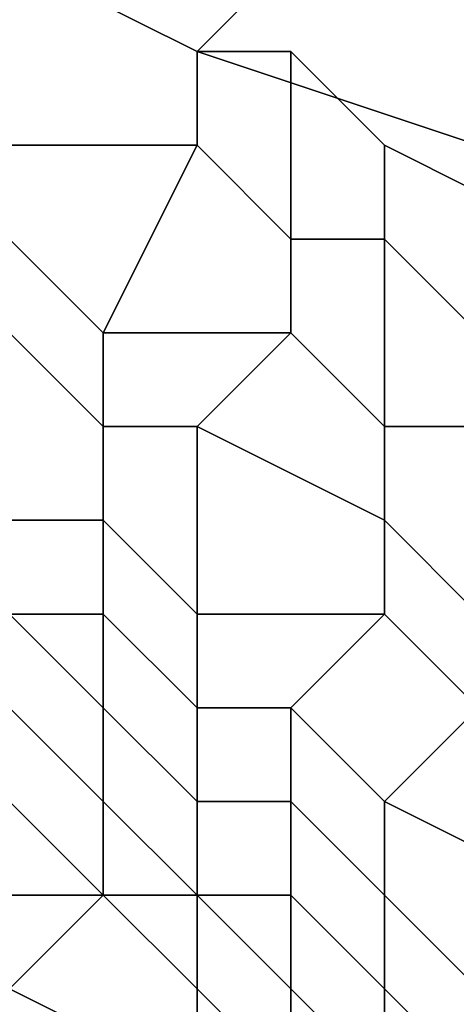
# Model space of a CAD drawing. Extents: x -0.062 to 0.114, y -0.173 to 0.042.
# Drawn here: x -0.019 to -0.019, y -0.157 to -0.156 of the extents above; entities that cross this region are included whole.
import ezdxf

# ---------------------------------------------------------------- set-up
doc = ezdxf.new("R2010")
doc.units = 0
doc.layers.add('CHROME_1', color=7, linetype='CONTINUOUS')

msp = doc.modelspace()

# ---------------------------------------------------------------- linework, layer by layer
at = {"layer": 'CHROME_1'}
for points in [[(-0.0195, -0.1556, 0.0104), (-0.0193, -0.1554, 0.0098), (-0.0191, -0.1555, 0.0099), (-0.0193, -0.1557, 0.0105)], [(-0.0193, -0.1554, 0.0224), (-0.0195, -0.1556, 0.0218), (-0.0193, -0.1557, 0.0217), (-0.0191, -0.1555, 0.0223)], [(-0.0193, -0.1557, 0.0105), (-0.0191, -0.1555, 0.0099), (-0.0188, -0.1556, 0.0099), (-0.019, -0.1558, 0.0105)], [(-0.0191, -0.1555, 0.0223), (-0.0193, -0.1557, 0.0217), (-0.019, -0.1558, 0.0217), (-0.0188, -0.1556, 0.0223)], [(-0.0195, -0.1558, 0.0108), (-0.0195, -0.1556, 0.0105), (-0.0193, -0.1557, 0.0105), (-0.0193, -0.1558, 0.0108)], [(-0.0195, -0.1558, 0.0214), (-0.0193, -0.1558, 0.0214), (-0.0193, -0.1557, 0.0217), (-0.0195, -0.1556, 0.0217)], [(-0.0193, -0.1558, 0.0108), (-0.0193, -0.1557, 0.0105), (-0.0192, -0.1557, 0.0105), (-0.0192, -0.1559, 0.0108)], [(-0.0193, -0.1557, 0.0217), (-0.0193, -0.1558, 0.0214), (-0.0192, -0.1559, 0.0214), (-0.0192, -0.1557, 0.0217)], [(-0.0192, -0.1559, 0.0108), (-0.0192, -0.1557, 0.0105), (-0.0191, -0.1558, 0.0105), (-0.0191, -0.1559, 0.0108)], [(-0.0192, -0.1557, 0.0217), (-0.0192, -0.1559, 0.0214), (-0.0191, -0.1559, 0.0214), (-0.0191, -0.1558, 0.0217)], [(-0.0195, -0.1559, 0.0111), (-0.0195, -0.1558, 0.0108), (-0.0193, -0.1558, 0.0108), (-0.0194, -0.156, 0.0111)], [(-0.0195, -0.1558, 0.0214), (-0.0195, -0.1559, 0.0211), (-0.0194, -0.156, 0.0211), (-0.0193, -0.1558, 0.0214)], [(-0.0194, -0.156, 0.0111), (-0.0193, -0.1558, 0.0108), (-0.0192, -0.1559, 0.0108), (-0.0192, -0.156, 0.0111)], [(-0.0193, -0.1558, 0.0214), (-0.0194, -0.156, 0.0211), (-0.0192, -0.156, 0.0211), (-0.0192, -0.1559, 0.0214)], [(-0.0191, -0.1559, 0.0108), (-0.0191, -0.1558, 0.0105), (-0.0189, -0.1559, 0.0105), (-0.019, -0.156, 0.0108)], [(-0.0191, -0.1558, 0.0217), (-0.0191, -0.1559, 0.0214), (-0.019, -0.156, 0.0214), (-0.0189, -0.1559, 0.0217)], [(-0.0195, -0.156, 0.0114), (-0.0195, -0.1559, 0.0111), (-0.0194, -0.156, 0.0111), (-0.0194, -0.1561, 0.0114)], [(-0.0195, -0.1559, 0.0211), (-0.0195, -0.156, 0.0208), (-0.0194, -0.1561, 0.0208), (-0.0194, -0.156, 0.0211)], [(-0.0192, -0.156, 0.0111), (-0.0192, -0.1559, 0.0108), (-0.0191, -0.1559, 0.0108), (-0.0191, -0.1561, 0.0111)], [(-0.0192, -0.1559, 0.0214), (-0.0192, -0.156, 0.0211), (-0.0191, -0.1561, 0.0211), (-0.0191, -0.1559, 0.0214)], [(-0.0191, -0.1561, 0.0111), (-0.0191, -0.1559, 0.0108), (-0.019, -0.156, 0.0108), (-0.019, -0.1561, 0.0112)], [(-0.0191, -0.1559, 0.0214), (-0.0191, -0.1561, 0.0211), (-0.019, -0.1561, 0.021), (-0.019, -0.156, 0.0214)], [(-0.0195, -0.1562, 0.0118), (-0.0195, -0.156, 0.0114), (-0.0194, -0.1561, 0.0114), (-0.0194, -0.1562, 0.0118)], [(-0.0195, -0.156, 0.0208), (-0.0195, -0.1562, 0.0204), (-0.0194, -0.1562, 0.0204), (-0.0194, -0.1561, 0.0208)], [(-0.0194, -0.1561, 0.0114), (-0.0194, -0.156, 0.0111), (-0.0192, -0.156, 0.0111), (-0.0193, -0.1561, 0.0115)], [(-0.0194, -0.156, 0.0211), (-0.0194, -0.1561, 0.0208), (-0.0193, -0.1561, 0.0207), (-0.0192, -0.156, 0.0211)], [(-0.0193, -0.1561, 0.0115), (-0.0192, -0.156, 0.0111), (-0.0191, -0.1561, 0.0111), (-0.0191, -0.1562, 0.0115)], [(-0.0192, -0.156, 0.0211), (-0.0193, -0.1561, 0.0207), (-0.0191, -0.1562, 0.0207), (-0.0191, -0.1561, 0.0211)], [(-0.0194, -0.1562, 0.0118), (-0.0194, -0.1561, 0.0114), (-0.0193, -0.1561, 0.0115), (-0.0193, -0.1563, 0.0118)], [(-0.0194, -0.1561, 0.0208), (-0.0194, -0.1562, 0.0204), (-0.0193, -0.1563, 0.0204), (-0.0193, -0.1561, 0.0207)], [(-0.0193, -0.1563, 0.0118), (-0.0193, -0.1561, 0.0115), (-0.0191, -0.1562, 0.0115), (-0.0191, -0.1563, 0.0118)], [(-0.0193, -0.1561, 0.0207), (-0.0193, -0.1563, 0.0204), (-0.0191, -0.1563, 0.0204), (-0.0191, -0.1562, 0.0207)], [(-0.0191, -0.1562, 0.0115), (-0.0191, -0.1561, 0.0111), (-0.019, -0.1561, 0.0112), (-0.019, -0.1563, 0.0115)], [(-0.0191, -0.1561, 0.0211), (-0.0191, -0.1562, 0.0207), (-0.019, -0.1563, 0.0207), (-0.019, -0.1561, 0.021)], [(-0.0195, -0.1563, 0.0121), (-0.0195, -0.1562, 0.0118), (-0.0194, -0.1562, 0.0118), (-0.0194, -0.1563, 0.0121)], [(-0.0195, -0.1562, 0.0204), (-0.0195, -0.1563, 0.0201), (-0.0194, -0.1563, 0.0201), (-0.0194, -0.1562, 0.0204)], [(-0.0194, -0.1563, 0.0121), (-0.0194, -0.1562, 0.0118), (-0.0193, -0.1563, 0.0118), (-0.0193, -0.1564, 0.0121)], [(-0.0194, -0.1562, 0.0204), (-0.0194, -0.1563, 0.0201), (-0.0193, -0.1564, 0.0201), (-0.0193, -0.1563, 0.0204)], [(-0.0191, -0.1563, 0.0118), (-0.0191, -0.1562, 0.0115), (-0.019, -0.1563, 0.0115), (-0.019, -0.1564, 0.0118)], [(-0.0191, -0.1562, 0.0207), (-0.0191, -0.1563, 0.0204), (-0.019, -0.1564, 0.0204), (-0.019, -0.1563, 0.0207)], [(-0.0195, -0.1563, 0.0125), (-0.0195, -0.1563, 0.0121), (-0.0194, -0.1563, 0.0121), (-0.0194, -0.1564, 0.0125)], [(-0.0195, -0.1564, 0.0128), (-0.0195, -0.1563, 0.0125), (-0.0194, -0.1564, 0.0125), (-0.0194, -0.1565, 0.0128)], [(-0.0195, -0.1563, 0.0197), (-0.0195, -0.1564, 0.0194), (-0.0194, -0.1565, 0.0194), (-0.0194, -0.1564, 0.0197)], [(-0.0195, -0.1563, 0.0201), (-0.0195, -0.1563, 0.0197), (-0.0194, -0.1564, 0.0197), (-0.0194, -0.1563, 0.0201)], [(-0.0194, -0.1564, 0.0125), (-0.0194, -0.1563, 0.0121), (-0.0193, -0.1564, 0.0121), (-0.0193, -0.1565, 0.0125)], [(-0.0194, -0.1563, 0.0201), (-0.0194, -0.1564, 0.0197), (-0.0193, -0.1565, 0.0197), (-0.0193, -0.1564, 0.0201)], [(-0.0193, -0.1564, 0.0121), (-0.0193, -0.1563, 0.0118), (-0.0191, -0.1563, 0.0118), (-0.0192, -0.1564, 0.0121)], [(-0.0193, -0.1563, 0.0204), (-0.0193, -0.1564, 0.0201), (-0.0192, -0.1564, 0.0201), (-0.0191, -0.1563, 0.0204)], [(-0.0192, -0.1564, 0.0121), (-0.0191, -0.1563, 0.0118), (-0.019, -0.1564, 0.0118), (-0.0191, -0.1565, 0.0122)], [(-0.0191, -0.1563, 0.0204), (-0.0192, -0.1564, 0.0201), (-0.0191, -0.1565, 0.0201), (-0.019, -0.1564, 0.0204)], [(-0.0195, -0.1565, 0.0132), (-0.0195, -0.1564, 0.0128), (-0.0194, -0.1565, 0.0128), (-0.0194, -0.1566, 0.0132)], [(-0.0195, -0.1564, 0.0194), (-0.0195, -0.1565, 0.019), (-0.0194, -0.1566, 0.019), (-0.0194, -0.1565, 0.0194)], [(-0.0194, -0.1565, 0.0128), (-0.0194, -0.1564, 0.0125), (-0.0193, -0.1565, 0.0125), (-0.0193, -0.1566, 0.0128)], [(-0.0194, -0.1564, 0.0197), (-0.0194, -0.1565, 0.0194), (-0.0193, -0.1566, 0.0194), (-0.0193, -0.1565, 0.0197)], [(-0.0193, -0.1565, 0.0125), (-0.0193, -0.1564, 0.0121), (-0.0192, -0.1564, 0.0121), (-0.0192, -0.1565, 0.0125)], [(-0.0193, -0.1564, 0.0201), (-0.0193, -0.1565, 0.0197), (-0.0192, -0.1565, 0.0197), (-0.0192, -0.1564, 0.0201)], [(-0.0192, -0.1565, 0.0125), (-0.0192, -0.1564, 0.0121), (-0.0191, -0.1565, 0.0122), (-0.0191, -0.1566, 0.0125)], [(-0.0192, -0.1564, 0.0201), (-0.0192, -0.1565, 0.0197), (-0.0191, -0.1566, 0.0197), (-0.0191, -0.1565, 0.0201)], [(-0.0191, -0.1565, 0.0122), (-0.019, -0.1564, 0.0118), (-0.0189, -0.1565, 0.0118), (-0.0189, -0.1566, 0.0122)], [(-0.019, -0.1564, 0.0204), (-0.0191, -0.1565, 0.0201), (-0.0189, -0.1566, 0.02), (-0.0189, -0.1565, 0.0204)], [(-0.0196, -0.1566, 0.0135), (-0.0195, -0.1565, 0.0132), (-0.0194, -0.1566, 0.0132), (-0.0194, -0.1566, 0.0135)], [(-0.0195, -0.1565, 0.019), (-0.0196, -0.1566, 0.0187), (-0.0194, -0.1566, 0.0187), (-0.0194, -0.1566, 0.019)], [(-0.0194, -0.1566, 0.0132), (-0.0194, -0.1565, 0.0128), (-0.0193, -0.1566, 0.0128), (-0.0193, -0.1566, 0.0132)], [(-0.0194, -0.1565, 0.0194), (-0.0194, -0.1566, 0.019), (-0.0193, -0.1566, 0.019), (-0.0193, -0.1566, 0.0194)], [(-0.0193, -0.1566, 0.0128), (-0.0193, -0.1565, 0.0125), (-0.0192, -0.1565, 0.0125), (-0.0192, -0.1566, 0.0128)], [(-0.0193, -0.1565, 0.0197), (-0.0193, -0.1566, 0.0194), (-0.0192, -0.1566, 0.0194), (-0.0192, -0.1565, 0.0197)], [(-0.0192, -0.1566, 0.0128), (-0.0192, -0.1565, 0.0125), (-0.0191, -0.1566, 0.0125), (-0.0191, -0.1567, 0.0128)], [(-0.0192, -0.1565, 0.0197), (-0.0192, -0.1566, 0.0194), (-0.0191, -0.1567, 0.0194), (-0.0191, -0.1566, 0.0197)], [(-0.0191, -0.1566, 0.0125), (-0.0191, -0.1565, 0.0122), (-0.0189, -0.1566, 0.0122), (-0.019, -0.1567, 0.0125)], [(-0.0191, -0.1565, 0.0201), (-0.0191, -0.1566, 0.0197), (-0.019, -0.1567, 0.0197), (-0.0189, -0.1566, 0.02)], [(-0.0196, -0.1567, 0.0139), (-0.0196, -0.1566, 0.0135), (-0.0194, -0.1566, 0.0135), (-0.0195, -0.1567, 0.0139)], [(-0.0196, -0.1566, 0.0187), (-0.0196, -0.1566, 0.0183), (-0.0195, -0.1567, 0.0183), (-0.0194, -0.1566, 0.0187)], [(-0.0195, -0.1567, 0.0139), (-0.0194, -0.1566, 0.0135), (-0.0193, -0.1567, 0.0135), (-0.0193, -0.1568, 0.0139)], [(-0.0194, -0.1566, 0.0187), (-0.0195, -0.1567, 0.0183), (-0.0193, -0.1568, 0.0183), (-0.0193, -0.1567, 0.0187)], [(-0.0194, -0.1566, 0.0135), (-0.0194, -0.1566, 0.0132), (-0.0193, -0.1566, 0.0132), (-0.0193, -0.1567, 0.0135)], [(-0.0194, -0.1566, 0.019), (-0.0194, -0.1566, 0.0187), (-0.0193, -0.1567, 0.0187), (-0.0193, -0.1566, 0.019)], [(-0.0193, -0.1566, 0.0132), (-0.0193, -0.1566, 0.0128), (-0.0192, -0.1566, 0.0128), (-0.0192, -0.1567, 0.0132)], [(-0.0193, -0.1567, 0.0135), (-0.0193, -0.1566, 0.0132), (-0.0192, -0.1567, 0.0132), (-0.0192, -0.1568, 0.0135)], [(-0.0193, -0.1566, 0.019), (-0.0193, -0.1567, 0.0187), (-0.0192, -0.1568, 0.0187), (-0.0192, -0.1567, 0.019)], [(-0.0193, -0.1566, 0.0194), (-0.0193, -0.1566, 0.019), (-0.0192, -0.1567, 0.019), (-0.0192, -0.1566, 0.0194)], [(-0.0192, -0.1567, 0.0132), (-0.0192, -0.1566, 0.0128), (-0.0191, -0.1567, 0.0128), (-0.0191, -0.1568, 0.0132)], [(-0.0192, -0.1566, 0.0194), (-0.0192, -0.1567, 0.019), (-0.0191, -0.1568, 0.019), (-0.0191, -0.1567, 0.0194)], [(-0.0191, -0.1567, 0.0128), (-0.0191, -0.1566, 0.0125), (-0.019, -0.1567, 0.0125), (-0.019, -0.1568, 0.0128)], [(-0.0191, -0.1566, 0.0197), (-0.0191, -0.1567, 0.0194), (-0.019, -0.1568, 0.0194), (-0.019, -0.1567, 0.0197)], [(-0.0195, -0.1568, 0.0143), (-0.0195, -0.1567, 0.0139), (-0.0193, -0.1568, 0.0139), (-0.0194, -0.1568, 0.0143)], [(-0.0195, -0.1567, 0.0183), (-0.0195, -0.1568, 0.0179), (-0.0194, -0.1568, 0.0179), (-0.0193, -0.1568, 0.0183)], [(-0.0193, -0.1568, 0.0139), (-0.0193, -0.1567, 0.0135), (-0.0192, -0.1568, 0.0135), (-0.0192, -0.1568, 0.0139)], [(-0.0193, -0.1567, 0.0187), (-0.0193, -0.1568, 0.0183), (-0.0192, -0.1568, 0.0183), (-0.0192, -0.1568, 0.0187)], [(-0.0192, -0.1568, 0.0135), (-0.0192, -0.1567, 0.0132), (-0.0191, -0.1568, 0.0132), (-0.0191, -0.1569, 0.0135)], [(-0.0192, -0.1567, 0.019), (-0.0192, -0.1568, 0.0187), (-0.0191, -0.1569, 0.0187), (-0.0191, -0.1568, 0.019)], [(-0.0191, -0.1568, 0.0132), (-0.0191, -0.1567, 0.0128), (-0.019, -0.1568, 0.0128), (-0.019, -0.1569, 0.0132)], [(-0.0191, -0.1567, 0.0194), (-0.0191, -0.1568, 0.019), (-0.019, -0.1569, 0.019), (-0.019, -0.1568, 0.0194)]]:
    msp.add_3dface(points, dxfattribs=at)

doc.saveas('drawing.dxf')
